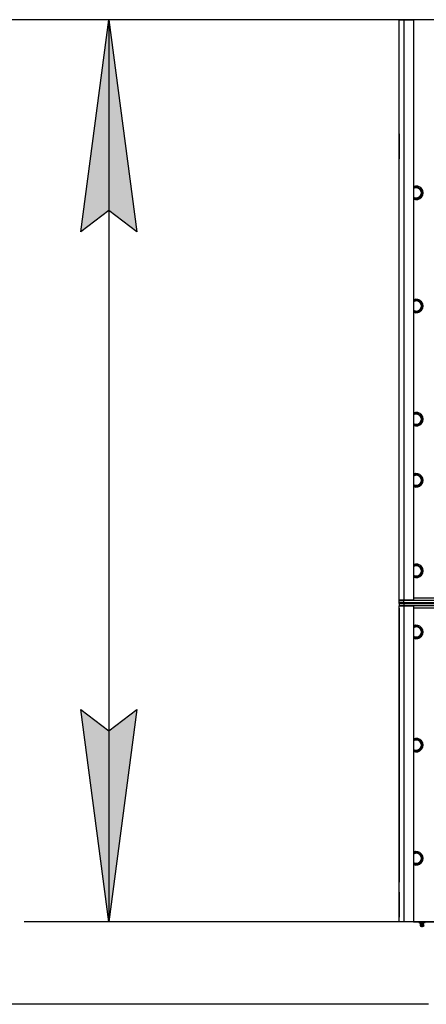
# Model space of a CAD drawing. Units: millimetres. Extents: x 0 to 32576, y -11 to 22275.
# Drawn here: x 3214 to 3933, y 8753 to 10493 of the extents above; entities that cross this region are included whole.
import ezdxf

# ---------------------------------------------------------------- set-up
doc = ezdxf.new("R2010")
doc.units = ezdxf.units.MM
doc.linetypes.add('K5LT_THIN', pattern=[0])
for name, color, linetype, true_color in [('DIM', 6, 'Continuous', 0xff00ff), ('R', 1, 'Continuous', 0xff0000), ('WELDING', 7, 'Continuous', 0xffffff)]:
    doc.layers.add(name, color=color, linetype=linetype, true_color=true_color)

msp = doc.modelspace()

# ---------------------------------------------------------------- hatches: boundary and pattern name
at = {"layer": 'DIM'}
for points in [[(3421, 10117.7), (3371.6, 10492.7), (3322.2, 10117.7), (3371.6, 10155.2)], [(3371.6, 8898.7), (3421, 9273.7), (3371.6, 9236.2), (3322.2, 9273.7)]]:
    msp.add_hatch(color=7, dxfattribs=at).paths.add_polyline_path(points)

# ---------------------------------------------------------------- linework, layer by layer
at = {"layer": 'DIM', "color": 7, "linetype": 'K5LT_THIN', "lineweight": 30}
for p, q in [((3885.1, 10492.7), (2294.9, 10492.7)), ((5285.1, 10492.7), (3221.6, 10492.7)), ((3322.2, 10117.7), (3371.6, 10492.7)), ((3371.6, 10492.7), (3421, 10117.7)), ((3371.6, 10492.7), (3371.6, 8898.7)), ((3371.6, 10155.2), (3322.2, 10117.7)), ((3421, 10117.7), (3371.6, 10155.2)), ((3371.6, 8898.7), (3322.2, 9273.7)), ((3322.2, 9273.7), (3371.6, 9236.2)), ((3371.6, 9236.2), (3421, 9273.7)), ((3421, 9273.7), (3371.6, 8898.7)), ((5285.1, 8898.7), (3221.6, 8898.7)), ((3936.6, 8752.7), (2294.9, 8752.7))]:
    msp.add_line(p, q, dxfattribs=at)
at = {"layer": 'R', "color": 7, "linetype": 'K5LT_THIN', "lineweight": 30}
for p, q in [((3885.1, 10492.7), (3893.1, 10492.7)), ((3885.1, 9466.7), (3885.1, 10492.7)), ((3893.1, 10492.7), (3910.1, 10492.7)), ((3893.1, 10492.7), (3893.1, 9466.7)), ((5260.1, 10492.7), (3910.1, 10492.7)), ((3910.1, 10492.7), (3910.1, 9466.7)), ((3885.1, 10290.7), (3885.1, 10246.7)), ((3885.1, 9470.7), (3885.1, 10228.7)), ((3924.6, 10192.2), (3915.1, 10197.6)), ((3915.1, 10175.7), (3924.6, 10181.2)), ((3924.6, 10181.2), (3924.6, 10192.2)), ((3924.6, 9992.2), (3915.1, 9997.6)), ((3924.6, 9981.2), (3924.6, 9992.2)), ((3915.1, 9975.7), (3924.6, 9981.2)), ((3924.6, 9792.2), (3915.1, 9797.6)), ((3915.1, 9775.7), (3924.6, 9781.2)), ((3924.6, 9781.2), (3924.6, 9792.2)), ((3924.6, 9684.2), (3915.1, 9689.6)), ((3924.6, 9673.2), (3924.6, 9684.2)), ((3915.1, 9667.7), (3924.6, 9673.2)), ((3910.3, 9526.9), (3910.1, 9526.8)), ((3915.1, 9529.6), (3910.3, 9526.9)), ((3924.6, 9524.2), (3915.1, 9529.6)), ((3924.6, 9513.2), (3924.6, 9524.2)), ((3915.1, 9507.7), (3924.6, 9513.2)), ((3893.1, 9466.7), (3885.1, 9466.7)), ((3885.1, 9462.7), (3885.1, 9466.7)), ((3885.1, 9466.7), (3893.1, 9466.7)), ((3910.1, 9466.7), (3893.1, 9466.7)), ((3893.1, 9466.7), (5277.1, 9466.7)), ((3893.1, 9462.7), (3893.1, 9466.7)), ((3910.1, 9470.7), (3994.6, 9470.7)), ((3885.1, 9462.7), (3893.1, 9462.7)), ((3885.1, 9460.7), (3885.1, 9462.7)), ((3893.1, 9462.7), (3885.1, 9462.7)), ((3885.1, 9460.7), (3885.1, 9456.7)), ((3885.1, 9460.7), (3893.1, 9460.7)), ((3893.1, 9460.7), (3885.1, 9460.7)), ((3885.1, 9456.7), (3893.1, 9456.7)), ((3885.1, 8898.7), (3885.1, 9456.7)), ((3893.1, 9456.7), (3885.1, 9456.7)), ((3885.1, 9452.7), (3885.1, 8968.7)), ((3893.1, 9462.7), (5277.1, 9462.7)), ((3893.1, 9460.7), (3893.1, 9462.7)), ((3893.1, 9462.7), (5277.1, 9462.7)), ((5277.1, 9460.7), (3893.1, 9460.7)), ((3893.1, 9460.7), (3893.1, 9456.7)), ((3893.1, 9460.7), (5277.1, 9460.7)), ((3893.1, 9456.7), (3910.1, 9456.7)), ((3893.1, 9456.7), (3893.1, 8898.7)), ((5277.1, 9456.7), (3893.1, 9456.7)), ((3910.1, 9456.7), (3910.1, 8898.7)), ((3994.1, 9452.7), (3910.1, 9452.7)), ((3924.6, 9416.2), (3915.1, 9421.6)), ((3924.6, 9405.2), (3924.6, 9416.2)), ((3915.1, 9399.7), (3924.6, 9405.2)), ((3924.6, 9216.2), (3915.1, 9221.6)), ((3915.1, 9199.7), (3924.6, 9205.2)), ((3924.6, 9205.2), (3924.6, 9216.2)), ((3924.6, 9016.2), (3915.1, 9021.6)), ((3924.6, 9005.2), (3924.6, 9016.2)), ((3915.1, 8999.7), (3924.6, 9005.2)), ((3885.1, 8950.7), (3885.1, 8906.7)), ((3893.1, 8898.7), (3885.1, 8898.7)), ((3910.1, 8898.7), (3893.1, 8898.7)), ((3910.1, 8898.7), (5260.1, 8898.7)), ((3919.6, 8897.2), (3919.6, 8898.7)), ((3919.6, 8897.2), (3925.1, 8897.2)), ((3922.4, 8894.4), (3921.6, 8897.2)), ((3921.9, 8891.9), (3923, 8890.2)), ((3922.3, 8891.9), (3921.9, 8891.9)), ((3922.3, 8891.9), (3921.9, 8891.9)), ((3928.3, 8891.9), (3922.3, 8891.9)), ((3928.3, 8891.9), (3922.3, 8891.9)), ((3922.4, 8894.4), (3927.7, 8894.4)), ((3922.8, 8894.4), (3922.4, 8894.4)), ((3927.7, 8894.4), (3922.8, 8894.4)), ((3925.1, 8897.2), (3925.1, 8898.7)), ((3925.1, 8897.2), (3930.6, 8897.2)), ((3928.3, 8891.9), (3927.2, 8890.2)), ((3927.7, 8894.4), (3928.6, 8897.2)), ((3930.6, 8897.2), (3930.6, 8898.7)), ((3923.2, 8890.2), (3923, 8890.2)), ((3927.2, 8890.2), (3923.2, 8890.2))]:
    msp.add_line(p, q, dxfattribs=at)
for centre, radius, start, end in [((3915.1, 10186.7), 12, 245.3757, 114.6243), ((3915.1, 10186.7), 11.8, 244.9905, 115.0095), ((3915.1, 10186.7), 8.97, 236.1336, 123.8664), ((3915.1, 9986.7), 12, 245.3757, 114.6243), ((3915.1, 9986.7), 11.8, 244.9905, 115.0095), ((3915.1, 9986.7), 8.97, 236.1336, 123.8664), ((3915.1, 9786.7), 12, 245.3757, 114.6243), ((3915.1, 9786.7), 11.8, 244.9905, 115.0095), ((3915.1, 9786.7), 8.97, 236.1336, 123.8664), ((3915.1, 9678.7), 12, 245.3757, 114.6243), ((3915.1, 9678.7), 11.8, 244.9905, 115.0095), ((3915.1, 9678.7), 8.97, 236.1336, 123.8664), ((3915.1, 9518.7), 12, 245.3757, 114.6243), ((3915.1, 9518.7), 11.8, 244.9905, 115.0095), ((3915.1, 9518.7), 8.97, 236.1336, 120), ((3915.1, 9518.7), 8.97, 120, 123.8664), ((3915.1, 9410.7), 12, 245.3757, 114.6243), ((3915.1, 9410.7), 11.8, 244.9905, 115.0095), ((3915.1, 9410.7), 8.97, 236.1336, 123.8664), ((3915.1, 9210.7), 12, 245.3757, 114.6243), ((3915.1, 9210.7), 11.8, 244.9905, 115.0095), ((3915.1, 9210.7), 8.97, 236.1336, 123.8664), ((3915.1, 9010.7), 12, 245.3757, 114.6243), ((3915.1, 9010.7), 11.8, 244.9905, 115.0095), ((3915.1, 9010.7), 8.97, 236.1336, 123.8664), ((3925.1, 8892.5), 3.25, 144.3846, 190.4393), ((3925.1, 8892.5), 3.25, 349.5607, 35.6154), ((3925.1, 8891.4), 1.5, 233.1301, 270), ((3925.1, 8891.4), 1.5, 270, 306.8699)]:
    msp.add_arc(centre, radius, start, end, dxfattribs=at)
at = {"layer": 'WELDING', "color": 7, "linetype": 'K5LT_THIN', "lineweight": 30}
for p, q in [((3915.1, 10197.6), (3910.1, 10194.8)), ((3910.1, 10178.6), (3915.1, 10175.7)), ((3915.1, 9997.6), (3910.1, 9994.8)), ((3910.1, 9978.6), (3915.1, 9975.7)), ((3915.1, 9797.6), (3910.1, 9794.8)), ((3910.1, 9778.6), (3915.1, 9775.7)), ((3915.1, 9689.6), (3910.1, 9686.8)), ((3910.1, 9670.6), (3915.1, 9667.7)), ((3910.1, 9510.6), (3915.1, 9507.7)), ((3915.1, 9421.6), (3910.1, 9418.8)), ((3910.1, 9402.6), (3915.1, 9399.7)), ((3915.1, 9221.6), (3910.1, 9218.8)), ((3910.1, 9202.6), (3915.1, 9199.7)), ((3915.1, 9021.6), (3910.1, 9018.8)), ((3910.1, 9002.6), (3915.1, 8999.7))]:
    msp.add_line(p, q, dxfattribs=at)

doc.saveas('drawing.dxf')
